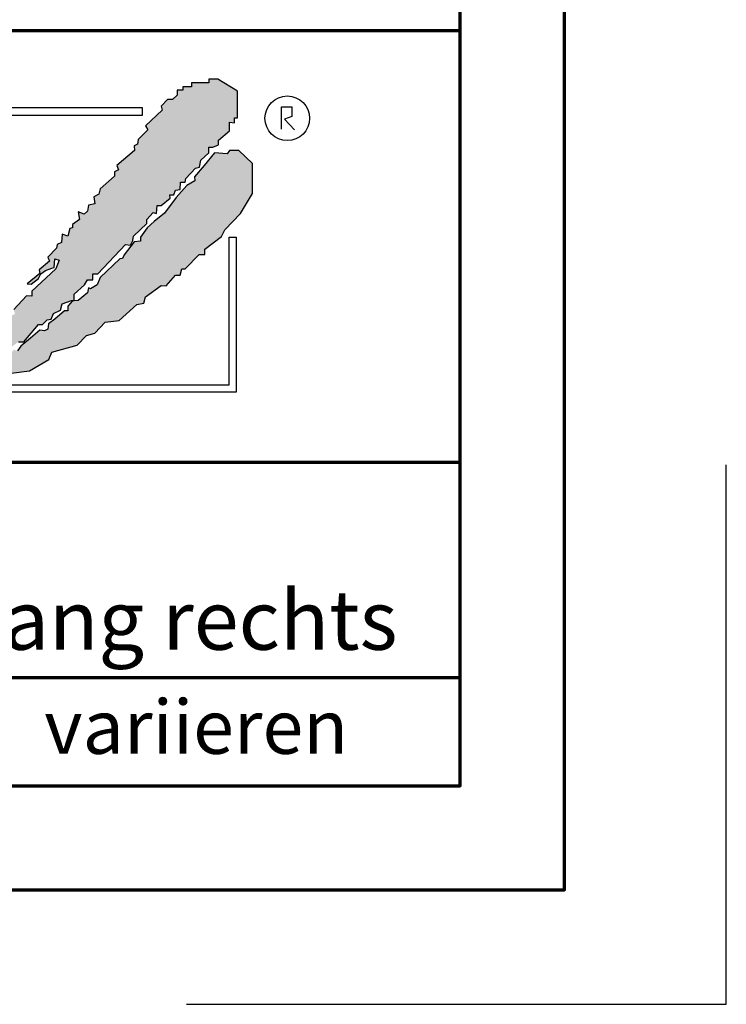
# Model space of a CAD drawing. Units: millimetres. Extents: x -439 to 1238, y -16 to 875.
# Drawn here: x 1139 to 1238, y -16 to 121 of the extents above; entities that cross this region are included whole.
import ezdxf
from ezdxf.enums import TextEntityAlignment as Align

# ---------------------------------------------------------------- set-up
doc = ezdxf.new("R2010")
doc.units = ezdxf.units.MM
for name, color, linetype in [('_CREATON_Deutsch_wmf', 7, 'Continuous'), ('CREATON_Logo Füllung blau', 140, 'Continuous'), ('CREATON_Logo Füllung rot', 10, 'Continuous'), ('CREATON_Logo Rahmen', 7, 'Continuous')]:
    doc.layers.add(name, color=color, linetype=linetype)
doc.layers.add('CREATON_PAPIER', color=4, linetype='Continuous', lineweight=70)
doc.layers.add('CREATON_PAPIER-Dateiname', color=251, linetype='Continuous', lineweight=70)
doc.layers.add('hilfslinie', color=6, linetype='Continuous', plot=False)
doc.styles.add('ARIAL', font='arial.ttf')

# ---------------------------------------------------------------- blocks, each defined once
blk = doc.blocks.new('CREATON_DIN-A3')
blk.add_lwpolyline([(13.00000000000002, 292), (13, 5), (415, 5), (415, 292)], close=True)
at = {"layer": 'CREATON_PAPIER', "color": 2}
blk.add_lwpolyline([(0, 0), (420, 0), (420, 297), (1.819345455539301e-14, 297)], close=True, dxfattribs=at)
blk = doc.blocks.new('_CREATON-Logo_D_col')
at = {"layer": 'CREATON_Logo Füllung blau'}
blk.add_hatch(color=256, dxfattribs=at).paths.add_polyline_path([(35.33161962153508, 1.946859212663456), (35.38934335180318, 1.735308833786733), (35.56251043926693, 1.754540567775891), (35.60099155833223, 1.908395744685138), (35.71643696719843, 1.869930971710617), (35.77416069746619, 1.966090946652557), (36.02429207473074, 1.966090946652557), (36.02429207473074, 2.139177857550678), (36.33214513059329, 2.139177857550678), (36.33214513059329, 2.389191704405206), (36.54379538879243, 2.389191704405206), (37.12102038145213, 2.773828994179937), (37.44811604851714, 2.773828994179937), (37.44811604851714, 3.004611107045363), (38.06382421191199, 3.331553194852788), (38.448641557575, 3.620030509685634), (38.62180864503898, 3.620030509685634), (39.12207139956809, 4.196986444347587), (39.25675736796643, 4.196986444347587), (39.41068389589793, 4.35084162125689), (39.54536986429639, 4.370073355245992), (39.62233415409685, 4.562392000133215), (39.85322497182869, 4.677782404067599), (39.91094665042669, 4.88933408794064), (40.218801757959, 5.004724491874967), (40.3150066072925, 5.004724491874967), (40.3150066072925, 5.21627487075169), (40.66134078222024, 5.523985224569955), (40.7575456315534, 5.69707213546836), (40.93071271901738, 5.69707213546836), (40.93071271901738, 5.889390780355583), (41.103881858151, 5.889390780355582), (42.02744307740875, 6.870214433784767), (42.20061016487239, 6.850982699795665), (42.27757445467296, 7.004837876704912), (42.29681501420589, 7.158693053614215), (42.73935609013665, 7.581793811366865), (42.73935609013665, 7.716417254287066), (42.95100429666604, 7.947199367152436), (43.0664497055318, 7.908735899174346), (43.0856902650645, 8.17798148001809), (43.22037828513305, 8.17798148001809), (43.5282313409956, 8.427995326872562), (43.5089907814629, 8.543387035803717), (43.64367674986136, 8.543387035803717), (43.70139842845924, 8.697242212712963), (43.85532700806061, 8.716473946702008), (43.8745675675932, 8.966487793556594), (44.02849409552459, 8.966487793556594), (44.0477346550573, 9.081879502487409), (44.37483032212231, 9.428052019287561), (44.50951629052076, 9.466516792262082), (44.54799740958606, 9.697298905127509), (44.81736934638332, 9.947312751982095), (44.81736934638332, 10.13963139686966), (44.952055314782, 10.13963139686966), (45.14446501344821, 10.21655833282584), (45.14446501344821, 10.37041350973509), (45.51004179957886, 10.67812386355346), (45.51004179957886, 10.96660117838614), (45.68320888704261, 10.9473694443971), (45.68320888704261, 11.1204563552955), (45.779413736376, 11.1204563552955), (45.779413736376, 12.00512133877912), (45.12522445391562, 12.40899036254295), (44.81736934638332, 12.40899036254295), (44.81736934638332, 12.29359995860857), (44.4517925602529, 12.29359995860857), (44.37483032212231, 12.29359995860857), (44.24014435372362, 12.29359995860857), (44.24014435372362, 12.15897651568836), (43.95152980572391, 12.15897651568836), (43.95152980572391, 12.04358480675732), (43.75912215872745, 12.04358480675732), (43.75912215872745, 11.87049920085557), (43.60519563079606, 11.73587575793571), (43.43202649166221, 11.73587575793571), (43.22037828513305, 11.50509364506995), (43.25885940419846, 11.37047020215009), (42.70087291940149, 10.8512094694551), (42.77783720920195, 10.71658733153156), (42.45074154213705, 10.38964524372425), (42.43150098260435, 10.235790066815), (42.31605557373859, 10.17809486484786), (42.33529818494105, 10.02423968793862), (41.7388305810789, 9.524211994229447), (41.7965522596769, 9.3703568173202), (41.6618662912781, 9.312661615353065), (41.6618662912781, 9.158806438443818), (41.18084409628193, 8.735705680690828), (41.14236297721664, 8.562618769792763), (40.96919588975254, 8.466458794850766), (41.00767700881795, 8.235676681985339), (40.79602675061869, 8.197213214007135), (40.7575456315534, 7.985662835130753), (40.64210022268753, 7.889504165185187), (40.44969257569085, 7.966431101141595), (40.48817369475626, 7.716417254287066), (40.25728287702464, 7.543330343388661), (40.25728287702464, 7.427938634457561), (40.16107802769113, 7.408706900468744), (40.10335634909325, 7.158693053614215), (39.91094665042669, 7.216388255581293), (39.8917060908941, 6.947142674737606), (39.73777956296294, 6.870214433784767), (39.71853900343024, 6.754824029850383), (39.42992650710039, 6.44711367603206), (39.48764818569839, 6.312491538108233), (39.14131195910079, 6.02401291827907), (39.16055251863338, 5.908622514344685), (38.73725405390473, 5.562448692548216), (38.87194002230353, 5.543216958559057), (39.12207139956809, 5.73553560344628), (39.19903568936854, 5.889390780355583), (39.35296221729959, 6.004781184289968), (39.56461247549885, 6.081709425242806), (39.64157471362955, 6.100941159231908), (39.66081527316214, 6.389418474064698), (39.8147438527634, 6.350955006086494), (39.69929844389765, 6.062476386257387), (38.89118058183624, 5.31243484569363), (38.89118058183624, 5.139347934795168), (38.71801349437214, 5.158579668784384), (38.29471502964384, 4.697015443053417), (38.33319614870913, 4.543160266144113), (38.12154589050988, 4.466232025191218), (38.04458365237929, 4.504696798165853), (37.33267063965104, 3.716190484627575), (37.14026094098472, 3.754653952605835), (37.14026094098472, 3.562335307718214), (36.96709385352074, 3.543103573729113), (36.96709385352074, 3.331553194852788), (36.79392676605664, 3.331553194852788), (36.62075762692302, 3.158466283954667), (36.46683109899163, 3.158466283954667), (36.48607165852422, 2.985379373056261), (36.33214513059329, 2.96614763906716), (35.83188237606419, 2.446886906372512), (35.85112293559678, 2.312264768449083), (35.67795584813302, 2.293033034459981), (35.35086018106801, 1.985322680641318), (35.38934335180318, 1.793004035754096)])
at = {"layer": 'CREATON_Logo Füllung rot'}
blk.add_hatch(color=256, dxfattribs=at).paths.add_polyline_path([(36.12049487239403, 1.793004035754095), (36.10125431286133, 1.504526720921306), (36.40910942039363, 1.581453656877713), (36.48607165852422, 1.658380592833894), (36.71696247625619, 1.677612326823109), (36.87088900418757, 1.869930971710616), (37.48659716758243, 2.177641325528882), (38.08306477144458, 2.389191704405206), (38.19851018031045, 2.562278615303612), (38.81421834370531, 2.639205551259735), (39.46840762616569, 3.023842841034522), (39.56461247549885, 3.273856687889108), (40.41120940495568, 3.504640105751193), (40.7190645124881, 3.831580888561959), (41.00767700881795, 3.908509129514741), (41.35401323541555, 4.273913380303995), (41.81579281920949, 4.331609887267788), (42.41226042307164, 4.870101048955163), (42.64315124080349, 4.908565821929684), (42.70087291940149, 5.120116200806065), (43.22037828513305, 5.504753490580852), (43.3935453725968, 5.485521756591694), (43.70139842845924, 5.850926007380948), (43.85532700806061, 5.850926007380948), (43.9130486866585, 6.062476386257386), (44.02849409552459, 6.062476386257386), (44.49027573098806, 6.543273650974058), (44.68268337798474, 6.543273650974058), (44.68268337798474, 6.716360561872065), (45.24066986278171, 7.139461319625113), (45.3561132199776, 7.37024343249054), (45.87561858570916, 7.908735899174344), (46.27967649090488, 8.581850503781807), (46.27967649090488, 9.581907196196466), (45.81789485544141, 10.02423968793862), (45.51004179957886, 10.02423968793862), (45.43307750977806, 9.908849284004232), (45.00977904504987, 9.947312751982095), (44.66344281845215, 9.524211994229445), (44.33634715138714, 9.139574704454771), (44.35558976258972, 9.00495126153457), (44.08621577412259, 8.851096084625551), (43.72064103966181, 8.447227060861607), (43.33582164232905, 7.927967633163391), (42.9894874674012, 7.639489013334284), (42.75859664966936, 7.427938634457561), (42.5277058319374, 7.120229585636011), (42.5277058319374, 6.98560614271581), (42.31605557373859, 6.966374408726708), (41.98896195834311, 6.524041916984842), (41.93123822807524, 6.408650208053857), (41.83503543041195, 6.389418474064698), (41.18084409628193, 5.773999071424483), (41.08464129861841, 5.523985224569954), (40.85375048088679, 5.389361781649811), (40.79602675061869, 5.427825249628015), (40.7575456315534, 5.254738338729894), (40.44969257569085, 5.004724491874967), (40.25728287702464, 4.985492757886206), (40.10335634909325, 4.812405846987744), (40.10335634909325, 4.658550670078441), (39.98791094022749, 4.658550670078441), (39.66081527316214, 4.370073355245992), (39.44916706663309, 4.216218178336689), (39.42992650710039, 4.043131267438568), (39.31448109823441, 3.985436065471262), (39.16055251863338, 4.004667799460364), (38.85269946277094, 3.735422218616733), (38.52560379570582, 3.466175332776331), (38.41015838683984, 3.312321460863686), (38.29471502964384, 3.35078492884189), (37.75596910437969, 2.793060728169038), (37.60204257644818, 2.831524196147299), (37.15950355218729, 2.523815147325408), (37.00557497258603, 2.485350374350773), (36.77468620652394, 2.15840959153978), (36.63999818645573, 2.15840959153978), (36.29366401152788, 1.793004035754095), (36.12049487239403, 1.812235769743254), (36.13973543192662, 1.581453656877713)])
at = {"layer": 'CREATON_Logo Füllung blau'}
blk.add_lwpolyline([(38.448641557575, 3.620030509685634), (38.62180864503898, 3.620030509685634), (39.12207139956809, 4.196986444347587), (39.25675736796643, 4.196986444347587), (39.41068389589793, 4.35084162125689), (39.54536986429639, 4.370073355245992), (39.62233415409685, 4.562392000133215), (39.85322497182869, 4.677782404067599), (39.91094665042669, 4.88933408794064), (40.218801757959, 5.004724491874967), (40.3150066072925, 5.004724491874967), (40.3150066072925, 5.21627487075169), (40.66134078222024, 5.523985224569955), (40.7575456315534, 5.69707213546836), (40.93071271901738, 5.69707213546836), (40.93071271901738, 5.889390780355583), (41.103881858151, 5.889390780355582), (42.02744307740875, 6.870214433784767), (42.20061016487239, 6.850982699795665), (42.27757445467296, 7.004837876704912), (42.29681501420589, 7.158693053614215), (42.73935609013665, 7.581793811366865), (42.73935609013665, 7.716417254287066), (42.95100429666604, 7.947199367152436), (43.0664497055318, 7.908735899174346), (43.0856902650645, 8.17798148001809), (43.22037828513305, 8.17798148001809), (43.5282313409956, 8.427995326872562), (43.5089907814629, 8.543387035803717), (43.64367674986136, 8.543387035803717), (43.70139842845924, 8.697242212712963), (43.85532700806061, 8.716473946702008), (43.8745675675932, 8.966487793556594), (44.02849409552459, 8.966487793556594), (44.0477346550573, 9.081879502487409), (44.37483032212231, 9.428052019287561), (44.50951629052076, 9.466516792262082), (44.54799740958606, 9.697298905127509), (44.81736934638332, 9.947312751982095), (44.81736934638332, 10.13963139686966), (44.952055314782, 10.13963139686966), (45.14446501344821, 10.21655833282584), (45.14446501344821, 10.37041350973509), (45.51004179957886, 10.67812386355346), (45.51004179957886, 10.96660117838614), (45.68320888704261, 10.9473694443971), (45.68320888704261, 11.1204563552955), (45.779413736376, 11.1204563552955), (45.779413736376, 12.00512133877912), (45.12522445391562, 12.40899036254295), (44.81736934638332, 12.40899036254295), (44.81736934638332, 12.29359995860857), (44.4517925602529, 12.29359995860857), (44.37483032212231, 12.29359995860857), (44.24014435372362, 12.29359995860857), (44.24014435372362, 12.15897651568836), (43.95152980572391, 12.15897651568836), (43.95152980572391, 12.04358480675732), (43.75912215872745, 12.04358480675732), (43.75912215872745, 11.87049920085557), (43.60519563079606, 11.73587575793571), (43.43202649166221, 11.73587575793571), (43.22037828513305, 11.50509364506995), (43.25885940419846, 11.37047020215009), (42.70087291940149, 10.8512094694551), (42.77783720920195, 10.71658733153156), (42.45074154213705, 10.38964524372425), (42.43150098260435, 10.235790066815), (42.31605557373859, 10.17809486484786), (42.33529818494105, 10.02423968793862), (41.7388305810789, 9.524211994229447), (41.7965522596769, 9.3703568173202), (41.6618662912781, 9.312661615353065), (41.6618662912781, 9.158806438443818), (41.18084409628193, 8.735705680690828), (41.14236297721664, 8.562618769792763), (40.96919588975254, 8.466458794850766), (41.00767700881795, 8.235676681985339), (40.79602675061869, 8.197213214007135), (40.7575456315534, 7.985662835130753), (40.64210022268753, 7.889504165185187), (40.44969257569085, 7.966431101141595), (40.48817369475626, 7.716417254287066), (40.25728287702464, 7.543330343388661), (40.25728287702464, 7.427938634457561), (40.16107802769113, 7.408706900468744), (40.10335634909325, 7.158693053614215), (39.91094665042669, 7.216388255581293), (39.8917060908941, 6.947142674737606), (39.73777956296294, 6.870214433784767), (39.71853900343024, 6.754824029850383), (39.42992650710039, 6.44711367603206), (39.48764818569839, 6.312491538108233), (39.14131195910079, 6.02401291827907), (39.16055251863338, 5.908622514344685), (38.73725405390473, 5.562448692548216), (38.87194002230353, 5.543216958559057), (39.12207139956809, 5.73553560344628), (39.19903568936854, 5.889390780355583), (39.35296221729959, 6.004781184289968), (39.56461247549885, 6.081709425242806), (39.64157471362955, 6.100941159231908), (39.66081527316214, 6.389418474064698), (39.8147438527634, 6.350955006086494), (39.69929844389765, 6.062476386257387), (38.89118058183624, 5.31243484569363), (38.89118058183624, 5.139347934795168), (38.71801349437214, 5.158579668784384), (38.29471502964384, 4.697015443053417)], dxfattribs=at)
at = {"layer": 'CREATON_Logo Füllung rot'}
blk.add_lwpolyline([(38.19851018031045, 2.562278615303612), (38.81421834370531, 2.639205551259735), (39.46840762616569, 3.023842841034522), (39.56461247549885, 3.273856687889108), (40.41120940495568, 3.504640105751193), (40.7190645124881, 3.831580888561959), (41.00767700881795, 3.908509129514741), (41.35401323541555, 4.273913380303995), (41.81579281920949, 4.331609887267788), (42.41226042307164, 4.870101048955163), (42.64315124080349, 4.908565821929684), (42.70087291940149, 5.120116200806065), (43.22037828513305, 5.504753490580852), (43.3935453725968, 5.485521756591694), (43.70139842845924, 5.850926007380948), (43.85532700806061, 5.850926007380948), (43.9130486866585, 6.062476386257386), (44.02849409552459, 6.062476386257386), (44.49027573098806, 6.543273650974058), (44.68268337798474, 6.543273650974058), (44.68268337798474, 6.716360561872065), (45.24066986278171, 7.139461319625113), (45.3561132199776, 7.37024343249054), (45.87561858570916, 7.908735899174344), (46.27967649090488, 8.581850503781807), (46.27967649090488, 9.581907196196466), (45.81789485544141, 10.02423968793862), (45.51004179957886, 10.02423968793862), (45.43307750977806, 9.908849284004232), (45.00977904504987, 9.947312751982095), (44.66344281845215, 9.524211994229445), (44.33634715138714, 9.139574704454771), (44.35558976258972, 9.00495126153457), (44.08621577412259, 8.851096084625551), (43.72064103966181, 8.447227060861607), (43.33582164232905, 7.927967633163391), (42.9894874674012, 7.639489013334284), (42.75859664966936, 7.427938634457561), (42.5277058319374, 7.120229585636011), (42.5277058319374, 6.98560614271581), (42.31605557373859, 6.966374408726708), (41.98896195834311, 6.524041916984842), (41.93123822807524, 6.408650208053857), (41.83503543041195, 6.389418474064698), (41.18084409628193, 5.773999071424483), (41.08464129861841, 5.523985224569954), (40.85375048088679, 5.389361781649811), (40.79602675061869, 5.427825249628015), (40.7575456315534, 5.254738338729894), (40.44969257569085, 5.004724491874967), (40.25728287702464, 4.985492757886206), (40.10335634909325, 4.812405846987744), (40.10335634909325, 4.658550670078441), (39.98791094022749, 4.658550670078441), (39.66081527316214, 4.370073355245992), (39.44916706663309, 4.216218178336689), (39.42992650710039, 4.043131267438568), (39.31448109823441, 3.985436065471262), (39.16055251863338, 4.004667799460364), (38.85269946277094, 3.735422218616733), (38.52560379570582, 3.466175332776331), (38.41015838683984, 3.312321460863686)], dxfattribs=at)
at = {"layer": 'CREATON_Logo Rahmen', "lineweight": 30}
for points in [[(36.50349762069663, 3.586489488650884), (36.74349762069664, 3.586489488650884), (36.74349762069664, 11.20681284148138), (42.60116056806964, 11.20681284148138), (42.60116056806964, 11.4468128414815)], [(37.92343049808596, 1.932224639655416), (37.92343049808596, 2.172224639655425), (45.49391357783077, 2.172224639655424), (45.49391357783077, 7.117523022815064), (45.73391357783089, 7.117523022815064)]]:
    blk.add_lwpolyline(points, dxfattribs=at)
at = {"layer": 'CREATON_Logo Rahmen', "color": 1}
for points in [[(42.60116056806964, 11.4468128414815), (36.50349762069663, 11.4468128414815), (36.50349762069663, 3.586489488650884)], [(47.2498370675595, 10.73263244272372), (47.2498370675595, 11.48384580341921), (47.60163395467998, 11.48384580341921), (47.60163395467998, 11.16418059528557), (47.34578195116922, 11.06828078968208), (47.68158751463034, 10.71664881757162)], [(45.73391357783089, 7.117523022815064), (45.73391357783078, 1.932224639655415), (37.92343049808596, 1.932224639655416)]]:
    blk.add_lwpolyline(points, dxfattribs=at)
blk.add_circle((47.44426961828549, 11.10186342117679), 0.7470072650067476, dxfattribs=at)
blk = doc.blocks.new('CREATON_DIN-A3 _PRODZ - Ziegel')
at = {"layer": 'CREATON_PAPIER', "color": 7}
blk.add_line((287.7474919435026, 19.82142857142867), (400.1785714285716, 19.82142857142867), dxfattribs=at)
at = {"layer": 'CREATON_PAPIER'}
blk.add_lwpolyline([(400.1785714285716, 9.821428571428669), (287.7474919435026, 9.821428571428669), (287.7474919435026, 39.82142857142867), (400.1785714285716, 39.82142857142867)], dxfattribs=at)
at = {"layer": 'hilfslinie', "color": 251}
blk.add_lwpolyline([(387.5, -5.303571428571388), (412.5, -5.303571428571388), (412.5, 19.69642857142859)], dxfattribs=at)
at = {"xscale": 0.9642857142857143, "yscale": 0.9642857142857143, "zscale": 0.9642857142857143}
blk.add_blockref('CREATON_DIN-A3', (0, 0), dxfattribs=at)
at = {"layer": '_CREATON_Deutsch_wmf', "xscale": 1.383795300835647, "yscale": 1.383795300835647, "zscale": 1.383795300835647}
blk.add_blockref('_CREATON-Logo_D_col', (326.51329608069, 20.39096721091119), dxfattribs=at)
at = {"layer": 'CREATON_PAPIER', "color": 2, "insert": (288.159817486473, 8.803209615600508), "char_height": 2.5, "width": 116.0869927279572, "attachment_point": 1, "style": 'ARIAL'}
blk.add_mtext('{\\T1.06;Maßangaben  können  aufgrund  keramischer  Toleranzen  variieren}', dxfattribs=at)
at = {"layer": 'CREATON_PAPIER', "color": 7, "style": 'ARIAL'}
for tag, p in [('MAßSTAB', (300.8122207974225, 34.35967567334455)), ('PRODUKT-ZEILE1', (357.0277605399565, 16.85225008114139)), ('DATUM', (300.812220797422, 14.49895844328648)), ('PRODUKT-ZEILE2', (357.0277605399565, 12.50146228869289))]:
    blk.add_attdef(tag, text='', height=2.75, dxfattribs=at).set_placement(p, align=Align.MIDDLE_CENTER)
at = {"layer": 'CREATON_PAPIER-Dateiname', "style": 'ARIAL'}
blk.add_attdef('DATEINAME', (11.95048673936435, 32.53955229369603), '', height=2, rotation=90, dxfattribs=at)

msp = doc.modelspace()

# ---------------------------------------------------------------- block references
at = {"layer": 'CREATON_PAPIER'}
ref = msp.add_blockref('CREATON_DIN-A3 _PRODZ - Ziegel', (0, 0), dxfattribs=dict(at, xscale=3, yscale=3, zscale=3))
ref.add_attrib('PRODUKT-ZEILE2', 'Firstanschluss-Lüfterziegel mit Ortgang rechts', dxfattribs={"color": 7, "height": 8.25, "style": 'ARIAL'}).set_placement((1071.08328161987, 37.50438686607845), align=Align.MIDDLE_CENTER)

doc.saveas('drawing.dxf')
